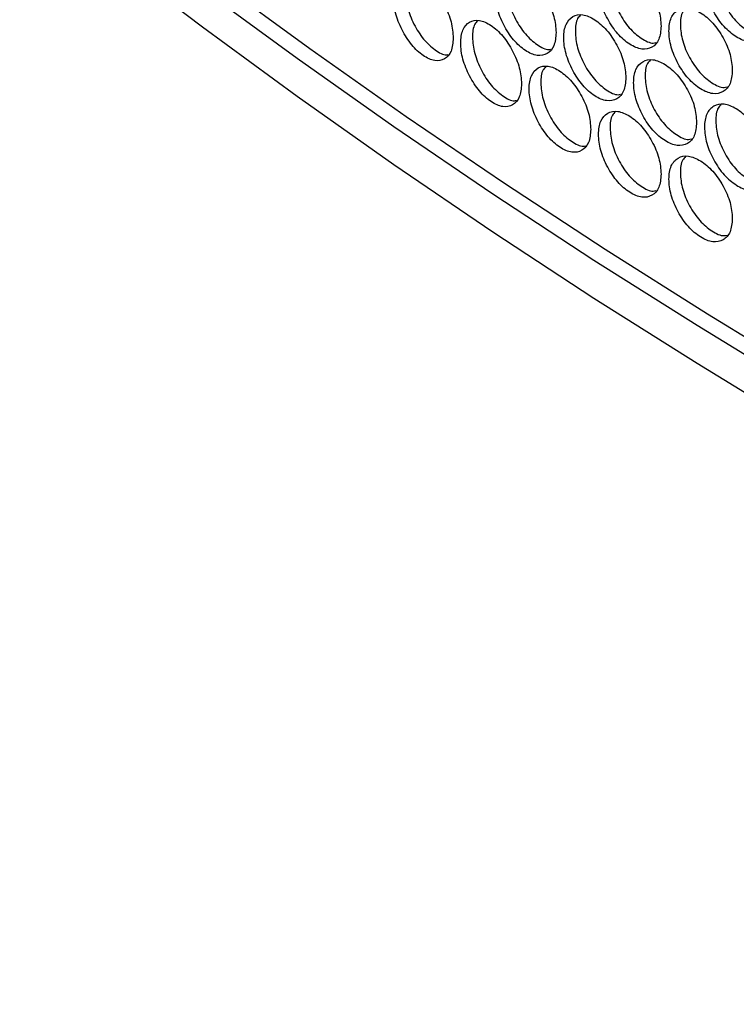
# Model space of a CAD drawing. Units: millimetres. Extents: x -487 to 1580, y -661 to 1293.
# Drawn here: x 797 to 890, y 533 to 660 of the extents above; entities that cross this region are included whole.
import ezdxf

# ---------------------------------------------------------------- set-up
doc = ezdxf.new("R2010")
doc.units = ezdxf.units.MM

msp = doc.modelspace()

# ---------------------------------------------------------------- linework, layer by layer
at = {"color": 7, "linetype": 'Continuous', "lineweight": 25, "flags": 128}
for points in [[(1047.55, 540), (1031.74, 546.68), (1016.13, 553.53), (1000.75, 560.55), (985.59, 567.72), (970.65, 575.04), (955.94, 582.53), (941.47, 590.16), (927.24, 597.94), (913.26, 605.87), (899.52, 613.94), (886.04, 622.16), (872.82, 630.51), (859.86, 639), (847.17, 647.62), (834.75, 656.38), (822.6, 665.26), (810.73, 674.27), (799.15, 683.4)], [(797.33, 682.36), (808.97, 673.18), (820.89, 664.11), (833.1, 655.18), (845.59, 646.37), (858.35, 637.69), (871.38, 629.15), (884.68, 620.75), (898.23, 612.48), (912.05, 604.36), (926.12, 596.39), (940.43, 588.56), (954.99, 580.89), (969.78, 573.36), (984.81, 566), (1000.07, 558.79), (1015.55, 551.74), (1031.25, 544.85), (1047.16, 538.13)], [(797.33, 677.46), (808.97, 668.28), (820.89, 659.21), (833.1, 650.28), (845.59, 641.47), (858.35, 632.79), (871.38, 624.25), (884.68, 615.85), (898.23, 607.58), (912.05, 599.46), (926.12, 591.49), (940.43, 583.66), (954.99, 575.99), (969.78, 568.46), (984.81, 561.1), (1000.07, 553.89), (1015.55, 546.84), (1031.25, 539.95), (1047.16, 533.23)]]:
    msp.add_lwpolyline(points, dxfattribs=at)
at = {"color": 7, "linetype": 'Continuous', "lineweight": 25}
for points, knots in [([(893.87, 660.3), (893.81, 660.98), (893.7, 662.34), (892.72, 664.54), (891.37, 666.49), (889.74, 667.83), (888.12, 668.49), (886.78, 668.2), (885.83, 667.17), (885.55, 665.41), (885.84, 663.3), (886.78, 661.11), (888.12, 659.15), (889.74, 657.81), (891.37, 657.15), (892.72, 657.46), (893.7, 658.47), (893.81, 659.69), (893.87, 660.3)], [0, 0, 0, 0, 0.062451, 0.124926, 0.187426, 0.250005, 0.312526, 0.375083, 0.437532, 0.500014, 0.562447, 0.624943, 0.687452, 0.750022, 0.812547, 0.875099, 0.937562, 1, 1, 1, 1]), ([(887.78, 668.26), (887.64, 668.13), (887.19, 667.69), (887.04, 666.17), (887.29, 664.09), (888.24, 661.9), (889.59, 659.93), (891.19, 658.64), (892.49, 657.99), (893.06, 658.15), (893.2, 658.19)], [0, 0, 0, 0, 0.060957, 0.209743, 0.358412, 0.507153, 0.655824, 0.804563, 0.953197, 1, 1, 1, 1]), ([(866.5, 658.47), (866.45, 659.15), (866.34, 660.51), (865.4, 662.74), (864.1, 664.71), (862.54, 666.09), (860.98, 666.78), (859.69, 666.51), (858.79, 665.51), (858.52, 663.76), (858.79, 661.64), (859.69, 659.43), (860.98, 657.44), (862.54, 656.06), (864.1, 655.37), (865.4, 655.65), (866.34, 656.64), (866.45, 657.86), (866.5, 658.47)], [0, 0, 0, 0, 0.062451, 0.124926, 0.187426, 0.250004, 0.312526, 0.375082, 0.437532, 0.500013, 0.562447, 0.624943, 0.687451, 0.750021, 0.812546, 0.8751, 0.93756, 1, 1, 1, 1]), ([(860.78, 666.58), (860.65, 666.44), (860.2, 666.01), (860.05, 664.48), (860.3, 662.4), (861.2, 660.18), (862.5, 658.18), (864.03, 656.87), (865.24, 656.2), (865.75, 656.32), (865.84, 656.34)], [0, 0, 0, 0, 0.065359, 0.21587, 0.36627, 0.516741, 0.667134, 0.817606, 0.967967, 1, 1, 1, 1]), ([(880.05, 659.31), (879.99, 659.99), (879.88, 661.35), (878.92, 663.57), (877.6, 665.53), (876, 666.89), (874.41, 667.56), (873.09, 667.28), (872.17, 666.27), (871.89, 664.51), (872.17, 662.4), (873.09, 660.19), (874.41, 658.22), (876, 656.86), (877.6, 656.19), (878.92, 656.48), (879.88, 657.48), (879.99, 658.7), (880.05, 659.31)], [0, 0, 0, 0, 0.062451, 0.124926, 0.187427, 0.250005, 0.312526, 0.375083, 0.437533, 0.500014, 0.562447, 0.624944, 0.687451, 0.750021, 0.812545, 0.8751, 0.93756, 1, 1, 1, 1]), ([(874.14, 667.34), (874.01, 667.21), (873.55, 666.78), (873.4, 665.25), (873.66, 663.17), (874.58, 660.97), (875.9, 658.98), (877.47, 657.68), (878.73, 657.02), (879.27, 657.16), (879.38, 657.19)], [0, 0, 0, 0, 0.063152, 0.212774, 0.362281, 0.511866, 0.661374, 0.810952, 0.960424, 1, 1, 1, 1]), ([(853.24, 657.77), (853.19, 658.45), (853.08, 659.81), (852.16, 662.05), (850.89, 664.04), (849.36, 665.43), (847.84, 666.14), (846.58, 665.89), (845.69, 664.89), (845.43, 663.14), (845.69, 661.02), (846.58, 658.8), (847.84, 656.8), (849.36, 655.41), (850.89, 654.7), (852.16, 654.96), (853.08, 655.94), (853.19, 657.16), (853.24, 657.77)], [0, 0, 0, 0, 0.062449, 0.124926, 0.187427, 0.250003, 0.312524, 0.375083, 0.437531, 0.500011, 0.562446, 0.624942, 0.68745, 0.75002, 0.812546, 0.875098, 0.93756, 1, 1, 1, 1]), ([(847.71, 665.95), (847.57, 665.82), (847.13, 665.38), (846.98, 663.85), (847.23, 661.77), (848.11, 659.54), (849.38, 657.53), (850.88, 656.2), (852.04, 655.52), (852.51, 655.63), (852.58, 655.64)], [0, 0, 0, 0, 0.067579, 0.219035, 0.37038, 0.521795, 0.673137, 0.824552, 0.975857, 1, 1, 1, 1]), ([(889.23, 653.59), (889.18, 654.27), (889.07, 655.63), (888.09, 657.84), (886.75, 659.79), (885.13, 661.14), (883.52, 661.8), (882.18, 661.51), (881.25, 660.49), (880.97, 658.73), (881.25, 656.62), (882.18, 654.42), (883.52, 652.46), (885.13, 651.11), (886.75, 650.45), (888.09, 650.75), (889.07, 651.76), (889.18, 652.98), (889.23, 653.59)], [0, 0, 0, 0, 0.0624508, 0.1249254, 0.1874258, 0.2500051, 0.3125254, 0.3750834, 0.4375325, 0.5000133, 0.562446, 0.6249437, 0.687451, 0.7500211, 0.8125458, 0.8750995, 0.9375602, 1, 1, 1, 1]), ([(883.2, 661.57), (883.07, 661.44), (882.61, 661), (882.46, 659.48), (882.72, 657.41), (883.66, 655.21), (884.99, 653.23), (886.58, 651.94), (887.87, 651.29), (888.43, 651.44), (888.56, 651.47)], [0, 0, 0, 0, 0.06169, 0.210747, 0.35969, 0.508709, 0.65765, 0.806665, 0.955572, 1, 1, 1, 1]), ([(862.05, 651.86), (862, 652.54), (861.89, 653.9), (860.95, 656.13), (859.67, 658.11), (858.12, 659.49), (856.57, 660.19), (855.29, 659.93), (854.39, 658.92), (854.12, 657.17), (854.39, 655.05), (855.29, 652.84), (856.57, 650.84), (858.12, 649.46), (859.67, 648.77), (860.95, 649.04), (861.89, 650.03), (862, 651.25), (862.05, 651.86)], [0, 0, 0, 0, 0.062449, 0.124925, 0.187426, 0.250004, 0.312526, 0.375083, 0.437532, 0.500012, 0.562447, 0.624943, 0.68745, 0.750021, 0.812546, 0.875099, 0.93756, 1, 1, 1, 1]), ([(856.39, 659.99), (856.26, 659.85), (855.81, 659.42), (855.66, 657.89), (855.91, 655.81), (856.81, 653.59), (858.09, 651.58), (859.62, 650.26), (860.81, 649.59), (861.3, 649.71), (861.38, 649.73)], [0, 0, 0, 0, 0.066094, 0.216915, 0.367623, 0.518403, 0.669107, 0.819885, 0.970553, 1, 1, 1, 1]), ([(875.5, 652.65), (875.45, 653.33), (875.34, 654.69), (874.38, 656.91), (873.07, 658.88), (871.48, 660.24), (869.91, 660.92), (868.59, 660.65), (867.68, 659.63), (867.4, 657.88), (867.68, 655.76), (868.59, 653.56), (869.91, 651.58), (871.48, 650.21), (873.07, 649.54), (874.38, 649.82), (875.34, 650.82), (875.45, 652.04), (875.5, 652.65)], [0, 0, 0, 0, 0.062451, 0.124926, 0.187427, 0.250004, 0.312525, 0.375082, 0.437532, 0.500012, 0.562447, 0.624943, 0.687451, 0.750021, 0.812546, 0.875099, 0.93756, 1, 1, 1, 1]), ([(869.66, 660.71), (869.52, 660.58), (869.07, 660.14), (868.92, 658.62), (869.17, 656.54), (870.09, 654.32), (871.4, 652.34), (872.96, 651.03), (874.2, 650.37), (874.73, 650.5), (874.83, 650.53)], [0, 0, 0, 0, 0.063886, 0.213797, 0.363598, 0.513469, 0.663265, 0.813137, 0.962898, 1, 1, 1, 1]), ([(884.62, 646.9), (884.57, 647.58), (884.46, 648.93), (883.49, 651.15), (882.16, 653.11), (880.55, 654.46), (878.95, 655.13), (877.62, 654.84), (876.7, 653.82), (876.41, 652.07), (876.7, 649.95), (877.62, 647.75), (878.95, 645.78), (880.55, 644.43), (882.16, 643.76), (883.49, 644.06), (884.46, 645.06), (884.57, 646.29), (884.62, 646.9)], [0, 0, 0, 0, 0.062451, 0.124926, 0.187427, 0.250004, 0.312526, 0.375082, 0.437532, 0.500012, 0.562447, 0.624943, 0.68745, 0.750021, 0.812546, 0.875099, 0.93756, 1, 1, 1, 1]), ([(878.65, 654.9), (878.52, 654.77), (878.07, 654.34), (877.92, 652.82), (878.17, 650.74), (879.1, 648.53), (880.43, 646.55), (882.01, 645.25), (883.29, 644.6), (883.83, 644.75), (883.95, 644.78)], [0, 0, 0, 0, 0.06242, 0.211756, 0.360982, 0.510277, 0.659497, 0.808796, 0.95798, 1, 1, 1, 1]), ([(870.98, 646), (870.93, 646.68), (870.82, 648.04), (869.87, 650.27), (868.57, 652.24), (867, 653.61), (865.43, 654.3), (864.13, 654.03), (863.22, 653.02), (862.94, 651.26), (863.22, 649.15), (864.13, 646.94), (865.43, 644.95), (867, 643.58), (868.57, 642.9), (869.87, 643.18), (870.82, 644.17), (870.93, 645.39), (870.98, 646)], [0, 0, 0, 0, 0.0624492, 0.1249259, 0.1874272, 0.2500045, 0.3125246, 0.3750834, 0.437531, 0.5000118, 0.5624461, 0.6249422, 0.6874498, 0.7500211, 0.8125457, 0.8750981, 0.9375599, 1, 1, 1, 1]), ([(865.2, 654.09), (865.07, 653.96), (864.62, 653.52), (864.47, 652), (864.72, 649.91), (865.63, 647.7), (866.93, 645.7), (868.48, 644.39), (869.7, 643.73), (870.22, 643.86), (870.32, 643.88)], [0, 0, 0, 0, 0.064619, 0.214828, 0.364926, 0.515094, 0.66519, 0.815356, 0.965413, 1, 1, 1, 1]), ([(893.49, 643.44), (893.25, 644.11), (892.72, 645.5), (891.36, 647.4), (889.75, 648.74), (888.12, 649.4), (886.78, 649.1), (885.83, 648.08), (885.55, 646.32), (885.84, 644.21), (886.77, 642.02), (888.13, 640.04), (889.73, 638.76), (890.96, 638.12), (891.47, 638.24), (891.55, 638.26)], [0, 0, 0, 0, 0.0761027, 0.1588312, 0.2416627, 0.3244195, 0.4072226, 0.4898847, 0.5725877, 0.6552294, 0.7379526, 0.8206916, 0.9035124, 0.9862741, 1, 1, 1, 1]), ([(887.78, 649.16), (887.64, 649.04), (887.19, 648.6), (887.04, 647.08), (887.29, 645), (888.24, 642.81), (889.58, 640.82), (890.65, 640.03), (891.18, 639.64)], [0, 0, 0, 0, 0.0759655, 0.2613692, 0.4466359, 0.6319886, 0.8172511, 1, 1, 1, 1]), ([(880.05, 640.22), (879.99, 640.9), (879.88, 642.26), (878.92, 644.47), (877.6, 646.44), (876, 647.8), (874.41, 648.47), (873.09, 648.19), (872.17, 647.17), (871.89, 645.42), (872.17, 643.3), (873.09, 641.1), (874.41, 639.13), (876, 637.77), (877.6, 637.1), (878.92, 637.39), (879.88, 638.39), (879.99, 639.61), (880.05, 640.22)], [0, 0, 0, 0, 0.062449, 0.124926, 0.187427, 0.250005, 0.312526, 0.375083, 0.437531, 0.500012, 0.562447, 0.624942, 0.68745, 0.750021, 0.812545, 0.875098, 0.93756, 1, 1, 1, 1]), ([(874.14, 648.25), (874.01, 648.12), (873.55, 647.68), (873.4, 646.16), (873.66, 644.08), (874.58, 641.87), (875.9, 639.89), (877.47, 638.59), (878.73, 637.93), (879.27, 638.07), (879.38, 638.1)], [0, 0, 0, 0, 0.063152, 0.212773, 0.362284, 0.511864, 0.661374, 0.810952, 0.960424, 1, 1, 1, 1]), ([(889.23, 634.5), (889.18, 635.18), (889.07, 636.53), (888.09, 638.74), (886.75, 640.7), (885.13, 642.04), (883.52, 642.71), (882.18, 642.42), (881.25, 641.4), (880.97, 639.64), (881.25, 637.53), (882.18, 635.33), (883.52, 633.36), (885.13, 632.02), (886.75, 631.36), (888.09, 631.66), (889.07, 632.66), (889.18, 633.89), (889.23, 634.5)], [0, 0, 0, 0, 0.062449, 0.124925, 0.187425, 0.250005, 0.312525, 0.375083, 0.437531, 0.500012, 0.562446, 0.624942, 0.68745, 0.750021, 0.812546, 0.875098, 0.93756, 1, 1, 1, 1]), ([(883.2, 642.48), (883.07, 642.35), (882.61, 641.91), (882.46, 640.39), (882.72, 638.31), (883.66, 636.11), (884.99, 634.14), (886.58, 632.84), (887.87, 632.19), (888.43, 632.35), (888.56, 632.38)], [0, 0, 0, 0, 0.061687, 0.210744, 0.35969, 0.508706, 0.65765, 0.806664, 0.955572, 1, 1, 1, 1])]:
    msp.add_open_spline(points, degree=3, knots=knots, dxfattribs=at)

doc.saveas('drawing.dxf')
